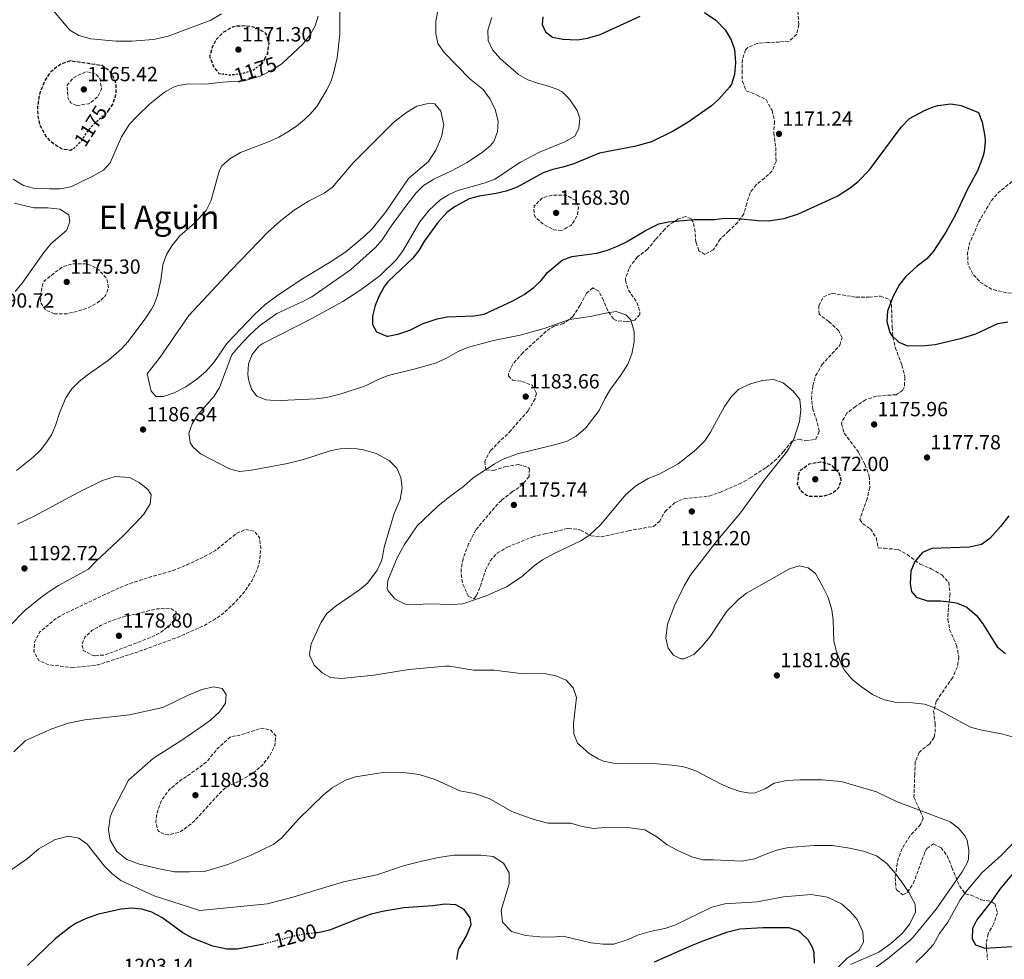
# Model space of a CAD drawing. Units: metres. Extents: x 576646 to 580079, y 4738111 to 4740463.
# Drawn here: x 577436 to 577917, y 4739668 to 4740128 of the extents above; entities that cross this region are included whole.
import ezdxf
from ezdxf.enums import TextEntityAlignment as Align

# ---------------------------------------------------------------- set-up
doc = ezdxf.new("R2010")
doc.units = ezdxf.units.M
doc.header["$MEASUREMENT"] = 0
for name, pattern in [('DGN Style 2', [1.739922, 1.043953, -0.695969]), ('DGN Style 3', [2.435891, 1.739922, -0.695969]), ('DGN Style 5', [1.217945, 0.521977, -0.695969])]:
    doc.linetypes.add(name, pattern=pattern)
for name, color, linetype, lineweight in [('Cota de curva de nivel depresión directora', 30, 'Continuous', 0), ('Cota de curva de nivel directora', 7, 'Continuous', 0), ('Cota de punto acotado terreno', 7, 'Continuous', 0), ('Curva de nivel de depresión directora', 30, 'DGN Style 3', 30), ('Curva de nivel de depresión intermedia', 30, 'DGN Style 3', 0), ('Curva de nivel directora', 30, 'Continuous', 30), ('Curva de nivel directora no vista', 30, 'DGN Style 5', 30), ('Curva de nivel intermedia', 30, 'Continuous', 0), ('de depresión directora no vista', 30, 'DGN Style 2', 30), ('Punto acotado terreno (símbolo)', 7, 'Continuous', 0), ('Texto de Área (paraje) menor', 7, 'Continuous', 0), ('Zona arbolada', 92, 'DGN Style 3', 0)]:
    doc.layers.add(name, color=color, linetype=linetype, lineweight=lineweight)
doc.styles.add('Style-Arial', font='arial.ttf')

# ---------------------------------------------------------------- blocks, each defined once
blk = doc.blocks.new('5PATER')
at = {"layer": 'Punto acotado terreno (símbolo)', "linetype": 'Continuous', "lineweight": 0}
h = blk.add_hatch(color=51, dxfattribs=at)
edge = h.paths.add_edge_path()
edge.add_ellipse((0, 0), major_axis=(-0.11, -0.111), ratio=0.999422, start_angle=0, end_angle=360)

msp = doc.modelspace()

# ---------------------------------------------------------------- linework, layer by layer
at = {"layer": 'Curva de nivel de depresión directora', "color": 30, "linetype": 'DGN Style 3', "lineweight": 30, "elevation": 1175, "flags": 128}
for points in [[(577555.4, 4740108.46), (577556.97, 4740111.35), (577557.64, 4740116.29), (577556.36, 4740120.53), (577555.66, 4740121.38), (577551.4, 4740123.89), (577545.96, 4740124.79), (577540.96, 4740124.53), (577539.78, 4740124.19), (577535.4, 4740121.73), (577531.72, 4740118.13), (577530.01, 4740114.73), (577528.52, 4740109.97), (577530.48, 4740104.85), (577533.08, 4740101.57), (577534.99, 4740101.2)], [(577461.35, 4740064.26), (577460.6, 4740063.9), (577456.64, 4740064.46), (577452.4, 4740066.94), (577448.81, 4740070.4), (577445.88, 4740075.66), (577444.69, 4740080.51), (577444.52, 4740085.62), (577445.84, 4740092.61), (577448.04, 4740097.74), (577450.66, 4740101.98), (577451.36, 4740102.86), (577455.3, 4740105.91), (577460.5, 4740107.77), (577469.76, 4740106.45), (577475.96, 4740105.49), (577479.28, 4740103.09), (577481.97, 4740098.8), (577482.6, 4740096.77), (577482.73, 4740091.77), (577481.36, 4740086.93), (577478.98, 4740083.33)], [(577828.27, 4739894.61), (577821.98, 4739894.69), (577820.44, 4739895.17), (577817.52, 4739897.41), (577816.08, 4739900.77), (577816.48, 4739905.09), (577817.2, 4739907.33), (577821.67, 4739910.57), (577827.48, 4739911.65), (577832.24, 4739910.29), (577836.27, 4739906.22), (577837.24, 4739902.69), (577836.12, 4739898.93), (577833.08, 4739896.13), (577828.27, 4739894.61)]]:
    msp.add_lwpolyline(points, dxfattribs=at)
at = {"layer": 'Curva de nivel de depresión intermedia', "color": 30, "linetype": 'DGN Style 3', "lineweight": 0, "flags": 128}
for points, elevation in [([(577463.64, 4740085.82), (577460.64, 4740087.1), (577459.24, 4740089.82), (577458.8, 4740095.66), (577462.02, 4740099.39), (577468.08, 4740102.45), (577472.72, 4740101.41), (577474.88, 4740099.01), (577475.72, 4740094.07), (577473.96, 4740090.29), (577470.15, 4740087.08), (577469.4, 4740086.69), (577463.64, 4740085.82)], 1170), ([(577923, 4739993.89), (577918.01, 4739994.27), (577910.8, 4739996.05), (577905.48, 4739999.33), (577901.76, 4740003.41), (577899.46, 4740007.86), (577899.12, 4740013.57), (577900.16, 4740018.46), (577904.44, 4740028.53), (577910.8, 4740039.41), (577914.15, 4740043.12), (577920.61, 4740048.45), (577933.92, 4740056.61), (577938.44, 4740058.75), (577943.75, 4740060.24), (577955.8, 4740061.89), (577961.2, 4740061.81), (577966.6, 4740059.33), (577970.22, 4740055.79), (577971.56, 4740053.65), (577973.45, 4740049.02), (577974.97, 4740043.89), (577975.52, 4740038.34), (577975.43, 4740032.01), (577973.97, 4740026.35), (577971.04, 4740019.81), (577967.8, 4740014.53), (577964.62, 4740010.67), (577960.12, 4740006.77), (577945.72, 4739997.25), (577941.14, 4739995.16), (577939.84, 4739994.93), (577928.04, 4739994.05), (577923, 4739993.89)], 1170), ([(577700.68, 4740024.69), (577697, 4740025.01), (577691.6, 4740027.89), (577687.9, 4740031.28), (577687.32, 4740032.37), (577687.08, 4740035.17), (577687.32, 4740036.77), (577691.32, 4740040.69), (577696.17, 4740042.01), (577702.28, 4740042.04), (577703.08, 4740041.89), (577707.44, 4740039.49), (577708.92, 4740036.13), (577708.36, 4740032.13), (577705.86, 4740027.85), (577705.2, 4740027.17), (577700.68, 4740024.69)], 1170), ([(577452.72, 4739983.9), (577448.36, 4739985.82), (577445.92, 4739989.5), (577446.04, 4739994.22), (577446.8, 4739998.14), (577447.72, 4739999.98), (577452.32, 4740003.74), (577456.84, 4740007.02), (577461.65, 4740008.49), (577467.82, 4740008.43), (577470.24, 4740007.82), (577474.44, 4740005.42), (577477.81, 4740001.74), (577478.52, 4740000.46), (577479.04, 4739996.7), (577477.68, 4739992.86), (577473.97, 4739989.5), (577469.57, 4739987.1), (577464.22, 4739985.28), (577458.68, 4739984.01), (577452.72, 4739983.9)], 1180), ([(577462, 4739810.94), (577449.88, 4739812.38), (577445.08, 4739814.46), (577442.61, 4739818.81), (577443.04, 4739823.82), (577445.34, 4739828.26), (577453.51, 4739835.04), (577458.35, 4739837.72), (577483.4, 4739849.58), (577488, 4739851.52), (577498.48, 4739855.02), (577510.64, 4739858.45), (577517.72, 4739861.33), (577525, 4739864.85), (577531.48, 4739868.29), (577541.6, 4739876.53), (577546.18, 4739878.57), (577550.44, 4739877.73), (577552.92, 4739874.53), (577553.56, 4739869.57), (577553.12, 4739863.65), (577551.8, 4739858.83), (577549.17, 4739853.34), (577545.6, 4739848.12), (577540.96, 4739842.83), (577534.97, 4739837.31), (577532.76, 4739835.65), (577526, 4739831.65), (577513.17, 4739825.91), (577496.72, 4739819.82), (577474.16, 4739812.38), (577462, 4739810.94)], 1185), ([(577472.48, 4739816.81), (577471.12, 4739817.02), (577466.8, 4739819.34), (577466.08, 4739822.38), (577467.6, 4739825.9), (577471.2, 4739829.26), (577475.58, 4739831.72), (577480.12, 4739833.74), (577485.72, 4739835.66), (577502.76, 4739839.66), (577509.16, 4739840.05), (577512.12, 4739838.37), (577512.08, 4739835.49), (577509.24, 4739831.89), (577504.8, 4739828.38), (577500.37, 4739826.03), (577477.48, 4739817.18), (577472.48, 4739816.81)], 1180), ([(577508.63, 4739729.26), (577506.8, 4739729.34), (577503.32, 4739731.1), (577502.2, 4739735.66), (577503.03, 4739740.57), (577505.1, 4739746.24), (577508.87, 4739751.34), (577513.8, 4739755.45), (577521.48, 4739760.69), (577527.16, 4739765.01), (577532.72, 4739771.73), (577538.72, 4739777.17), (577543.2, 4739777.89), (577554.04, 4739781.41), (577558.4, 4739780.37), (577560.92, 4739777.57), (577560.36, 4739772.77), (577558.19, 4739768.28), (577554.38, 4739763.36), (577549.23, 4739758.83), (577536.43, 4739752.23), (577534.88, 4739751.01), (577521.15, 4739736.12), (577518.92, 4739734.06), (577514.86, 4739731.17), (577513.56, 4739730.46), (577508.63, 4739729.26)], 1185)]:
    msp.add_lwpolyline(points, dxfattribs=dict(at, elevation=elevation))
at = {"layer": 'Curva de nivel directora', "color": 30, "linetype": 'Continuous', "lineweight": 30, "flags": 128}
for points, elevation in [([(577770.52, 4740131.25), (577776.08, 4740127.49), (577780.68, 4740122.77), (577783.58, 4740117.91), (577785.16, 4740113.17), (577785.72, 4740106.88), (577785.19, 4740101.06), (577783.68, 4740096.29), (577782.82, 4740094.89), (577777.59, 4740088.98), (577773.88, 4740085.65), (577762.6, 4740077.73), (577755.22, 4740073.35), (577744.56, 4740068.13), (577736.22, 4740065.76), (577719.24, 4740062.53), (577706.18, 4740057.11), (577701.3, 4740055.62), (577696.4, 4740054.61), (577691.72, 4740052.85), (577678.95, 4740045.91), (577673.51, 4740043.99), (577668.64, 4740042.85), (577660.3, 4740041.57), (577655.48, 4740040.21), (577648.62, 4740036.4), (577644.56, 4740033.49), (577640.12, 4740028.69), (577633.64, 4740019.65), (577630.85, 4740014.98), (577627.8, 4740011.01), (577619.05, 4740002.96), (577615.52, 4739999.41), (577614.1, 4739997.53), (577611.41, 4739992.72), (577609.44, 4739988.13), (577608.16, 4739982.85), (577608.24, 4739978.69), (577610.12, 4739975.25), (577615.12, 4739973.09), (577615.67, 4739973.12), (577620.6, 4739974.05), (577626.48, 4739976.05), (577632.96, 4739979.17), (577639.85, 4739981.59), (577644.76, 4739982.53), (577657.86, 4739983.02), (577662.8, 4739983.81), (577676.82, 4739990.35), (577682.39, 4739993.5), (577687, 4739996.78), (577690.66, 4740000.23), (577693.68, 4740004.21), (577700.95, 4740010.18), (577705.6, 4740012.05), (577717.86, 4740013.68)], 1175), ([(577691.52, 4740129.25), (577691.2, 4740125.49), (577692.72, 4740121.89), (577696.24, 4740119.33), (577701.32, 4740118.29), (577708.37, 4740117.94), (577713.32, 4740118.69), (577719.44, 4740120.61), (577739.14, 4740129.6)], 1175), ([(577717.86, 4740013.68), (577723.09, 4740015.15), (577727.96, 4740017.02), (577732.44, 4740019.25), (577741.72, 4740024.77), (577748.12, 4740027.92), (577753, 4740029.01), (577765.44, 4740030.13), (577775.37, 4740030.07), (577780.32, 4740030.77), (577786.84, 4740030.61), (577796.72, 4740029.54), (577801.72, 4740029.49), (577809.4, 4740030.61), (577816.48, 4740032.85), (577835.33, 4740041.51), (577841.79, 4740045.6), (577845.72, 4740048.69), (577851.16, 4740054.37), (577866.64, 4740075.21), (577870.78, 4740079.54), (577877.76, 4740083.16), (577882.36, 4740085.17), (577884.66, 4740085.87), (577890.99, 4740086.58), (577895.96, 4740085.89), (577904.55, 4740082.5), (577906.36, 4740077.73), (577907.6, 4740070.77), (577907.71, 4740068.24), (577907.28, 4740063.25), (577906.67, 4740060.67), (577903.95, 4740053.85), (577898.96, 4740044.61), (577893.24, 4740032.45), (577888.52, 4740023.89), (577882.56, 4740014.6), (577879.16, 4740010.93), (577874.52, 4740007.33), (577869.02, 4740002.29), (577865.92, 4739998.37), (577862.8, 4739992.61), (577860.02, 4739985.29), (577859.76, 4739980.29), (577861.2, 4739974.93), (577862.01, 4739973.59), (577865.6, 4739970.13), (577869.84, 4739968.37), (577878.38, 4739968.5), (577883.36, 4739968.93), (577896.39, 4739972.1), (577903.16, 4739974.23), (577913.95, 4739979.17), (577918.88, 4739980.05)], 1175), ([(577919.36, 4739885.17), (577915.32, 4739879.97), (577910.05, 4739874.18), (577906, 4739871.25), (577900.16, 4739869.81), (577881.64, 4739869.17), (577877.18, 4739867.31), (577873.29, 4739862.83), (577871.44, 4739858.21), (577871.04, 4739851.97), (577871.8, 4739848.13), (577874.04, 4739845.41), (577879.6, 4739843.65), (577886.08, 4739843.57), (577892.64, 4739842.85), (577894.11, 4739842.52), (577898.72, 4739840.53), (577903.57, 4739836.42), (577906.6, 4739832.45), (577913.6, 4739821.1), (577917.72, 4739817.82)], 1175), ([(577921.45, 4739710.55), (577914.87, 4739702.61), (577910.87, 4739696.85), (577903.75, 4739687.65), (577901.58, 4739683.46), (577901.39, 4739678.45), (577903, 4739675.43), (577907.67, 4739673.73), (577920.99, 4739674.69)], 1175), ([(577554.29, 4739675.58), (577554.28, 4739675.57), (577541.96, 4739673.25), (577536.96, 4739673.27), (577530.13, 4739674.74), (577520.25, 4739678.68), (577515.47, 4739681.23), (577505.24, 4739688.78), (577500.36, 4739691.34), (577495.44, 4739692.86), (577490.46, 4739693.34), (577485.34, 4739692.88), (577474.24, 4739690.38), (577467.8, 4739688.22), (577463.28, 4739686.05), (577460.32, 4739684.14), (577453.08, 4739678.3), (577439.55, 4739665.27)], 1200), ([(577649.36, 4739668.29), (577650.28, 4739673.19), (577654.2, 4739679.81), (577656.48, 4739685.33), (577656, 4739688.69), (577653.07, 4739692.73), (577648.88, 4739694.93), (577643.52, 4739695.33), (577637.72, 4739694.45), (577623.56, 4739693.49), (577613.01, 4739691.7), (577607.58, 4739690.39), (577601.99, 4739688.5), (577587.2, 4739682.61), (577582.32, 4739681.52), (577581.06, 4739681.37)], 1200), ([(577824.31, 4739666.53), (577824.07, 4739671.5), (577823.47, 4739673.81), (577821.19, 4739677.89), (577817.63, 4739681.38), (577816.35, 4739682.21), (577811.95, 4739683.73), (577799.11, 4739683.81), (577787.87, 4739683.03), (577781.24, 4739681.39), (577769.79, 4739677.17), (577763.99, 4739674.93), (577745.99, 4739667.01)], 1200)]:
    msp.add_lwpolyline(points, dxfattribs=dict(at, elevation=elevation))
at = {"layer": 'Curva de nivel directora no vista', "color": 30, "linetype": 'DGN Style 5', "lineweight": 30, "elevation": 1200, "flags": 128}
msp.add_lwpolyline([(577581.06, 4739681.37), (577575.38, 4739680.71), (577569.84, 4739679.69), (577554.29, 4739675.58)], dxfattribs=at)
at = {"layer": 'Curva de nivel intermedia', "color": 30, "linetype": 'Continuous', "lineweight": 0, "flags": 128}
for points, elevation in [([(577641.72, 4740140.93), (577639.21, 4740127.06), (577639.1, 4740121.11), (577640.2, 4740116.21), (577643.28, 4740111.81), (577655.84, 4740098.85), (577662.32, 4740093.73), (577665.75, 4740089.01), (577668.23, 4740083.84), (577669.58, 4740078.26), (577669.31, 4740072.95), (577667.48, 4740068.29), (577665.81, 4740066.3), (577662.04, 4740063.09), (577654.44, 4740058.05), (577646.84, 4740053.89), (577638.19, 4740049.87), (577633.16, 4740046.68), (577629.6, 4740043.17), (577624.46, 4740036.6), (577617.24, 4740026.77), (577612.96, 4740020.11), (577609.64, 4740016.37), (577597.42, 4740005.49), (577578.53, 4739992.34), (577574.12, 4739989.97), (577561.37, 4739984.15), (577553, 4739978.05), (577547.96, 4739973.33), (577542.59, 4739967.86)], 1185), ([(577521.2, 4740028.28), (577526.88, 4740034.58), (577529.16, 4740039.01), (577533.44, 4740054.21), (577534.55, 4740056.37), (577538.36, 4740059.81), (577543.68, 4740062.85), (577557.41, 4740068.07), (577562.36, 4740070.34), (577566.84, 4740072.95), (577571.05, 4740075.77), (577574.92, 4740078.93), (577577.68, 4740081.6), (577580.92, 4740085.41), (577585.84, 4740093.46), (577588, 4740097.97), (577589.2, 4740101.43), (577590.86, 4740109.1), (577592.16, 4740120.61), (577592.26, 4740134.19)], 1185), ([(577432.48, 4740049.84), (577437.62, 4740046.77), (577442.44, 4740045.5), (577450.2, 4740045.02), (577455.52, 4740045.1), (577460.68, 4740046.06), (577471.13, 4740051.1), (577476.59, 4740054.18), (577479.96, 4740057.89), (577485.47, 4740070.52), (577489.35, 4740076.68), (577492.72, 4740080.37), (577499.12, 4740086.45), (577506.56, 4740092.38), (577510.96, 4740094.77), (577513.29, 4740095.61), (577518.2, 4740096.45), (577526.64, 4740096.21), (577534.88, 4740097.25), (577545.49, 4740097.97), (577553.29, 4740100.21), (577559.91, 4740103.6), (577564, 4740106.45), (577574.12, 4740115.89), (577577.53, 4740120.16), (577580.1, 4740124.83), (577581.68, 4740129.57)], 1180), ([(577534.36, 4740130.61), (577529.2, 4740127.65), (577508.31, 4740119.79), (577501.12, 4740118.18), (577490.52, 4740117.25), (577482.83, 4740117.31), (577470.54, 4740118.52), (577464.6, 4740120.08), (577460.28, 4740122.62), (577452.23, 4740132.2)], 1180), ([(577666.55, 4740128.91), (577664.52, 4740122.67), (577664.72, 4740117.65), (577666.92, 4740113.09), (577670.79, 4740108.59), (577679.55, 4740100.96), (577684.12, 4740098.44), (577688.8, 4740096.69), (577694.2, 4740095.33), (577698.8, 4740093.73), (577700.85, 4740092.51), (577704.48, 4740089.01), (577708.32, 4740083.41), (577709.64, 4740079.41), (577709.08, 4740074.53), (577707.16, 4740070.85), (577702.24, 4740068.13), (577689.92, 4740063.01), (577680.56, 4740058.21), (577667.99, 4740049.85), (577663.32, 4740048.05), (577649.94, 4740044.31), (577645.38, 4740042.2), (577641.12, 4740039.57), (577635.76, 4740034.53), (577631.4, 4740029.01), (577622.88, 4740014.4), (577619.8, 4740010.45), (577611.92, 4740002.67), (577601.96, 4739995.33), (577593.64, 4739990.01), (577578.88, 4739981.81), (577554.56, 4739969.49), (577552.66, 4739968.13), (577549.4, 4739964.16), (577547.6, 4739959.49), (577547.28, 4739954.37), (577547.61, 4739951.92), (577549.08, 4739947.09), (577551.57, 4739943.67), (577556.24, 4739941.89), (577558.32, 4739941.71), (577563.32, 4739941.57), (577580.56, 4739942.45), (577585.63, 4739943.11), (577592.87, 4739944.8)], 1180), ([(577636, 4740086.93), (577629.84, 4740085.49), (577624.76, 4740082.37), (577618.84, 4740077.89), (577598.72, 4740057.73), (577588.56, 4740045.89), (577584.56, 4740043.01), (577576.92, 4740039.01), (577569.92, 4740034.61), (577563.16, 4740029.41), (577557.08, 4740023.97), (577538.88, 4740005.17), (577518.36, 4739983.17), (577504.4, 4739962.85), (577498, 4739954.61), (577499.96, 4739946.13), (577502.44, 4739943.57), (577506, 4739943.57), (577511.24, 4739945.41), (577516.88, 4739948.21), (577522.36, 4739951.97), (577526.72, 4739955.81), (577530.56, 4739960.13), (577536.96, 4739969.41), (577550.72, 4739983.89), (577555.6, 4739988.37), (577561.32, 4739992.69), (577573.08, 4740000.53), (577588.04, 4740009.49), (577595.16, 4740014.29), (577604.32, 4740021.89), (577608, 4740025.57), (577614.72, 4740033.81), (577625.8, 4740050.21), (577635.6, 4740058.45), (577639.08, 4740063.97), (577641.92, 4740070.45), (577643.04, 4740076.45), (577641.56, 4740083.09), (577638.6, 4740086.69), (577636, 4740086.93)], 1190), ([(577433.16, 4740038.06), (577442.56, 4740035.74)], 1185), ([(577442.56, 4740035.74), (577449.52, 4740035.74), (577455.24, 4740035.18), (577459.72, 4740032.38), (577460.12, 4740028.94), (577458.52, 4740024.78), (577451.08, 4740018.3), (577447.48, 4740013.98), (577436.84, 4739999.02), (577433.45, 4739994.88)], 1185), ([(577434.09, 4739907.45), (577442.33, 4739913.89), (577445.88, 4739917.39), (577449, 4739921.34), (577451.17, 4739924.79), (577453.24, 4739929.34), (577455.24, 4739935.82), (577458.2, 4739942.86), (577461.16, 4739947.26), (577464.76, 4739950.84), (577468.64, 4739953.98), (577479.1, 4739961.26), (577485.45, 4739966.79), (577488.76, 4739970.53), (577497.39, 4739982.05), (577500.16, 4739986.21), (577501.4, 4739988.47), (577503.12, 4739993.17), (577504.64, 4740000.45), (577505.75, 4740007.95), (577507.47, 4740012.94), (577510, 4740017.25), (577513.96, 4740022.05), (577521.2, 4740028.28)], 1185), ([(577592.87, 4739944.8), (577604.8, 4739948.85), (577611.26, 4739951.99), (577615.92, 4739953.81), (577629.13, 4739957.06), (577638.92, 4739959.89), (577644.36, 4739962.37), (577650.12, 4739965.62), (577655.21, 4739967.64), (577667.32, 4739970.93), (577680.33, 4739973.49), (577692.11, 4739976.83), (577704.55, 4739981.16), (577714.68, 4739982.61), (577722.04, 4739984.29), (577727.29, 4739985.04), (577732.08, 4739983.41), (577734.52, 4739981.01), (577736.08, 4739975.17), (577736.2, 4739970.05), (577735, 4739964.45), (577732.96, 4739959.41), (577729.64, 4739954.05), (577724.52, 4739947.06), (577721.96, 4739942.77), (577719.04, 4739936.72), (577712.44, 4739928.29), (577707.84, 4739924.1), (577703.44, 4739921.73), (577697.84, 4739920.05), (577679.16, 4739915.57), (577672.02, 4739912.93), (577667.64, 4739910.53), (577657.36, 4739903.73), (577652.64, 4739899.49), (577645.98, 4739894.69), (577640.15, 4739889.88), (577630.01, 4739880.38), (577623.84, 4739871.25), (577620.2, 4739864.61), (577615.64, 4739853.57), (577615.44, 4739849.73), (577615.87, 4739848.56), (577619.04, 4739844.61), (577623.28, 4739842.29), (577624.34, 4739842.08), (577629.32, 4739841.73), (577634.76, 4739842.13), (577647.29, 4739841.79), (577652.28, 4739842.13), (577663.83, 4739846.11), (577673.66, 4739850.49), (577680.84, 4739855.25), (577687.21, 4739860.77), (577691.24, 4739863.73), (577696.96, 4739866.85), (577710.05, 4739872.99), (577714.24, 4739875.73), (577719.81, 4739881.02), (577731.96, 4739895.49), (577737, 4739899.89), (577743, 4739903.41), (577748.41, 4739905.65), (577757.72, 4739910.69), (577766.32, 4739917.41), (577770.67, 4739921.88), (577773.44, 4739926.05), (577780.33, 4739938.71), (577783.7, 4739943.59), (577787.28, 4739947.09), (577793, 4739949.73), (577798.84, 4739951.3), (577804.25, 4739951.87), (577809, 4739950.21), (577813.95, 4739946.24), (577817.1, 4739942.05), (577817.68, 4739937.09), (577817.04, 4739931.25), (577814.15, 4739922.64), (577811.84, 4739918.21), (577810.56, 4739916.41), (577799.72, 4739902.69), (577788.08, 4739886.61), (577776.23, 4739872.56), (577763.55, 4739855.97), (577760.64, 4739850.9), (577756.02, 4739841.62), (577752.4, 4739832.21), (577751.65, 4739825.44), (577752.76, 4739820.53), (577755.36, 4739817.01), (577758.92, 4739815.25), (577760.5, 4739815.29), (577765.24, 4739817.33), (577769.32, 4739821.41), (577773.28, 4739826.21), (577781.45, 4739838.6), (577787.18, 4739844.23), (577791.04, 4739847.41), (577812.02, 4739859.21), (577816.8, 4739860.69)], 1180), ([(577542.59, 4739967.86), (577539.44, 4739963.97), (577533.34, 4739947.99), (577530.84, 4739943.65), (577522.61, 4739934.45), (577519.96, 4739930.21), (577518.4, 4739925.65), (577519.08, 4739921.09), (577520.42, 4739918.89), (577524.08, 4739915.57), (577538.31, 4739908.16), (577543.08, 4739906.85), (577549.07, 4739907.5), (577566.69, 4739910.83), (577574.45, 4739912.76), (577587.45, 4739916.94), (577592.36, 4739917.89), (577595.63, 4739918.18), (577600.64, 4739917.97), (577603.71, 4739917.5), (577609.99, 4739915.7), (577616.37, 4739912.28), (577620.09, 4739908.59), (577622, 4739903.97), (577622.68, 4739898.93), (577621.8, 4739893.17), (577618.72, 4739886.37), (577613.84, 4739869.96), (577613.12, 4739865.01), (577612.57, 4739863.15), (577610.44, 4739858.61), (577605.67, 4739852.34), (577601.88, 4739849.09), (577590.48, 4739841.25), (577585.82, 4739837.39), (577583.12, 4739833.17), (577578.27, 4739822.66), (577577.4, 4739817.73), (577577.53, 4739816.71), (577579.72, 4739812.13), (577583.56, 4739808.37), (577587.68, 4739806.21), (577593.04, 4739805.65), (577608.84, 4739807.25), (577625.91, 4739809.99), (577643.84, 4739811.73), (577645.91, 4739811.69), (577657.56, 4739809.76), (577667.76, 4739809.73), (577680.8, 4739808.05), (577692.96, 4739807.97), (577697.88, 4739807.01), (577702.9, 4739804.9), (577706.24, 4739801.17), (577707.88, 4739796.37), (577706.44, 4739783.7), (577706.56, 4739778.63), (577708.4, 4739773.97), (577714.19, 4739768.93), (577718.48, 4739766.37), (577721.12, 4739765.32), (577726, 4739764.29), (577728.8, 4739764.09), (577747.36, 4739763.89), (577754.73, 4739763.35), (577759.68, 4739762.61), (577761.99, 4739762.06), (577766.68, 4739760.29), (577778.35, 4739754.18), (577783.19, 4739752.01), (577787.94, 4739750.36), (577792.88, 4739749.57), (577795.35, 4739749.72), (577800.12, 4739751.65), (577804.52, 4739754.45), (577810.6, 4739755.81), (577817.16, 4739756.14), (577828.04, 4739756.13), (577837.39, 4739755.29), (577854.63, 4739750.25), (577864.44, 4739745.57), (577890.63, 4739735.62), (577894.8, 4739732.46), (577897.99, 4739728.61), (577898.88, 4739726.53), (577899.79, 4739721.65), (577899.59, 4739717.33), (577898.93, 4739715.5), (577896.59, 4739711.09), (577883.87, 4739692.93), (577872.55, 4739679.17), (577870.76, 4739677.34), (577860.07, 4739668.66), (577851.67, 4739662.61)], 1185), ([(577434.56, 4739881.18), (577443.04, 4739885.18), (577464.28, 4739896.62), (577476.2, 4739902.46), (577482.4, 4739904.38), (577489.44, 4739903.9), (577494.04, 4739901.5), (577498.28, 4739898.05), (577499.96, 4739895.41), (577499.44, 4739891.01), (577496.4, 4739885.98), (577492.04, 4739881.26), (577486.28, 4739875.42), (577472.96, 4739862.94), (577469.32, 4739859.1), (577454.6, 4739851.1), (577450.04, 4739848.22), (577445.8, 4739845.18), (577438.12, 4739838.94), (577422.72, 4739823.34)], 1190), ([(577816.8, 4739860.69), (577821.24, 4739859.81), (577824.76, 4739857.01), (577828.4, 4739850.53), (577830.93, 4739845.27), (577832.79, 4739839.32), (577833.44, 4739834.37), (577833.8, 4739823.97), (577835, 4739818.85), (577837.72, 4739811.97), (577838.86, 4739809.95), (577842, 4739806.05), (577843.44, 4739804.71), (577847.32, 4739801.57), (577852.64, 4739797.89), (577858.32, 4739795.17), (577864.44, 4739793.89), (577872.22, 4739793.73), (577878.13, 4739793.09), (577882.88, 4739791.49), (577900.63, 4739781.95), (577905.44, 4739780.53), (577916.4, 4739778.45), (577922.16, 4739776.77)], 1180), ([(577432.76, 4739769.82), (577438.56, 4739775.34), (577451.36, 4739781.1), (577459.4, 4739783.9), (577467.52, 4739785.5), (577489.44, 4739787.9), (577505.6, 4739791.5), (577517.68, 4739797.41), (577524.72, 4739800.29), (577530.52, 4739801.65), (577534.64, 4739800.85), (577536.68, 4739797.81), (577536.32, 4739793.65), (577533.36, 4739789.33), (577529.04, 4739785.33), (577524.44, 4739781.97), (577514.96, 4739775.49), (577501.12, 4739766.78), (577488.88, 4739755.98), (577480.92, 4739740.54), (577480, 4739737.82), (577479.08, 4739731.74), (577479.84, 4739726.62), (577483.16, 4739721.1), (577488.12, 4739717.18), (577494.2, 4739714.86), (577504.76, 4739712.38), (577511.44, 4739711.18), (577518.68, 4739711.1), (577526.04, 4739711.25), (577537.52, 4739714.69), (577548.88, 4739719.33), (577559.56, 4739724.53), (577563.68, 4739727.65), (577572, 4739736.85), (577584.24, 4739748.85), (577588.4, 4739752.13), (577594.96, 4739755.89), (577599.8, 4739757.57), (577613.44, 4739759.65), (577622.24, 4739759.81), (577631, 4739758.77), (577638.84, 4739756.21), (577650.96, 4739750.77), (577658.04, 4739749.49), (577665.2, 4739747.01), (577676.32, 4739740.69), (577682, 4739738.45), (577687.32, 4739736.69), (577693.96, 4739735.01), (577705.12, 4739734.93), (577710.72, 4739733.33), (577716.2, 4739732.37), (577721.8, 4739732.77), (577734.24, 4739732.69), (577741.4, 4739731.73), (577747.24, 4739728.29), (577752.28, 4739724.37), (577757.44, 4739721.49), (577764.4, 4739718.45), (577769.76, 4739716.93), (577774.92, 4739717.01), (577788.84, 4739716.37), (577795.04, 4739717.41), (577800.84, 4739719.97), (577806.4, 4739721.89), (577811.52, 4739723.01), (577824.19, 4739723.97), (577833.07, 4739723.97), (577841.39, 4739722.69), (577848.19, 4739721.25), (577854.55, 4739718.93), (577859.71, 4739715.17), (577863.83, 4739710.53), (577867.43, 4739705.49), (577870.51, 4739701.01), (577873.55, 4739695.25), (577873.67, 4739691.49), (577870.95, 4739685.73), (577867.11, 4739681.01), (577861.59, 4739676.13), (577855.71, 4739671.89), (577841.91, 4739665.89)], 1190), ([(577428.56, 4739709.98), (577439.56, 4739717.58), (577445.12, 4739722.38), (577452.64, 4739726.86), (577459.32, 4739728.54), (577464.6, 4739727.58), (577468.64, 4739724.62), (577477.2, 4739713.9), (577480.84, 4739710.14), (577485.16, 4739706.86), (577501.44, 4739699.42), (577523.72, 4739692.22), (577556.84, 4739695.49), (577569.24, 4739698.77), (577594.08, 4739706.21), (577610.24, 4739709.65), (577623.84, 4739714.21), (577632.24, 4739716.29), (577640.44, 4739718.21), (577647.92, 4739719.33), (577653.96, 4739719.33), (577661.12, 4739719.25), (577667.2, 4739718.61), (577672.28, 4739715.41), (577675.08, 4739710.69), (577675, 4739705.25), (577671.16, 4739692.45), (577671.76, 4739686.45), (577676.2, 4739681.97), (577683.2, 4739680.05), (577690.08, 4739679.33), (577695.8, 4739679.17), (577701.44, 4739679.65), (577714.87, 4739676.45), (577720.99, 4739675.81), (577726.27, 4739675.81), (577733.19, 4739677.97), (577737.71, 4739680.13), (577744.67, 4739682.13), (577751.11, 4739683.41), (577756.07, 4739685.09), (577774.11, 4739693.81), (577780.39, 4739695.41), (577796.27, 4739696.45), (577809.23, 4739698.93), (577822.71, 4739700.05), (577830.63, 4739698.69), (577837.59, 4739695.41), (577841.79, 4739691.81), (577845.15, 4739687.81), (577847.87, 4739681.81), (577848.19, 4739676.77), (577846.07, 4739672.61), (577840.31, 4739668.93), (577833.95, 4739662.53)], 1195), ([(577924.56, 4739728.4), (577915.72, 4739719.31), (577906.25, 4739710.79), (577898.41, 4739701.56), (577895.51, 4739697.49), (577889.43, 4739686.53), (577885.43, 4739681.01), (577882.43, 4739675.57), (577878.83, 4739671.49), (577873.87, 4739666.72)], 1180)]:
    msp.add_lwpolyline(points, dxfattribs=dict(at, elevation=elevation))
at = {"layer": 'de depresión directora no vista', "color": 30, "linetype": 'DGN Style 2', "lineweight": 30, "elevation": 1175, "flags": 128}
for points in [[(577555.4, 4740108.46), (577554.18, 4740106.22), (577549.79, 4740103.02), (577544.62, 4740101.38), (577538.04, 4740100.61), (577534.99, 4740101.2)], [(577478.98, 4740083.33), (577478.49, 4740082.59), (577476.76, 4740080.77), (577472.4, 4740077.25), (577468.99, 4740073.6), (577465.36, 4740067.9), (577461.68, 4740064.42), (577461.35, 4740064.26)]]:
    msp.add_lwpolyline(points, dxfattribs=at)
at = {"layer": 'Zona arbolada', "color": 92, "linetype": 'DGN Style 3', "lineweight": 0}
for points in [[(577816.07, 4740134.45, 1180.94), (577816.68, 4740125.41, 1181.73), (577815.57, 4740120.56, 1181.84), (577811.92, 4740117.33, 1181.59), (577807.16, 4740116.85, 1181.15), (577801.56, 4740116.69, 1180.97), (577796.32, 4740116.13, 1181.61), (577791.77, 4740114.24, 1182.15), (577790.56, 4740113.01, 1182.25), (577789.04, 4740108.29, 1182.13), (577788.92, 4740102.85, 1181.87), (577789.04, 4740097.65, 1182.09), (577790.93, 4740093.04, 1182.62), (577796.2, 4740090.93, 1183.03), (577800.66, 4740088.7, 1183.15), (577803.56, 4740083.33, 1183.73), (577804.8, 4740078.05, 1183.99), (577804.36, 4740072.45, 1182.89), (577805.36, 4740065.25, 1183.37), (577805.52, 4740058.45, 1184.45), (577803.54, 4740053.86, 1184.64), (577799.88, 4740050.37, 1184.11), (577795.8, 4740047.09, 1183.89), (577792.78, 4740043.17, 1183.06), (577791.29, 4740037.96, 1182.69), (577789.72, 4740032.85, 1182.73), (577786.87, 4740028.75, 1183.03), (577782.36, 4740024.53, 1183.25), (577778.12, 4740020.45, 1182.99), (577775.62, 4740016.27, 1182.18), (577774.76, 4740015.25, 1182.21), (577770.68, 4740013.01, 1182.99), (577767.76, 4740014.85, 1183.51), (577766.32, 4740019.01, 1183.17), (577765.96, 4740024.05, 1182.45), (577765.05, 4740028.84, 1181.92), (577764, 4740030.37, 1181.87), (577761.2, 4740031.57, 1182.27), (577757.56, 4740030.21, 1182.45), (577753.36, 4740027.45, 1181.82), (577751.12, 4740025.41, 1181.41), (577746.6, 4740020.29, 1180.97), (577742.68, 4740015.57, 1181.63), (577737.76, 4740011.81, 1182.05), (577734.67, 4740007.96, 1182.11), (577733.64, 4740006.21, 1182.33), (577731.91, 4740001.51, 1183.27), (577731.84, 4740000.29, 1183.51), (577733.32, 4739995.57, 1184.45), (577737.52, 4739989.57, 1185.19), (577738.98, 4739984.73, 1185.94), (577738.84, 4739983.65, 1186.11), (577736.52, 4739980.93, 1186.45), (577732.48, 4739980.13, 1186.03), (577727.66, 4739980.61, 1184.95), (577726.04, 4739981.49, 1184.63), (577723.24, 4739985.49, 1184.11), (577721.08, 4739990.61, 1184.01), (577718.79, 4739995.02, 1183.56), (577715.96, 4739996.69, 1183.23), (577712.84, 4739994.05, 1183.67), (577709.76, 4739988.21, 1184.35), (577706.2, 4739982.61, 1184.79), (577701.56, 4739979.17, 1184.69), (577697.2, 4739978.05, 1184.65), (577693.08, 4739975.43, 1185.74), (577681.64, 4739964.93, 1187.37), (577676.76, 4739959.41, 1187.95), (577674.69, 4739954.69, 1187.95), (577674.72, 4739953.73, 1187.89), (577676.64, 4739951.49, 1187.37), (577681.2, 4739950.93, 1187.47), (577686.24, 4739949.09, 1188.27), (577688.32, 4739945.17, 1188.75), (577687.72, 4739942.37, 1188.63), (577684.24, 4739936.61, 1187.85), (577675.82, 4739926.9, 1186.64), (577674.28, 4739925.17, 1186.49), (577670.56, 4739921.81, 1184.93), (577665.92, 4739917.17, 1184.75), (577663.04, 4739911.81, 1183.77), (577663.6, 4739907.65, 1182.93), (577667.4, 4739907.41, 1182.53), (577673.24, 4739909.25, 1182.81), (577679.48, 4739910.29, 1183.13), (577684.21, 4739908.88, 1183.33), (577685, 4739908.21, 1183.37), (577684.72, 4739904.45, 1183.67), (577681.66, 4739900.5, 1183.4), (577676.56, 4739896.93, 1182.31), (577671.2, 4739892.77, 1181.59), (577667.78, 4739889.14, 1181.96), (577658.76, 4739878.37, 1183.07), (577655.2, 4739871.49, 1182.87), (577652.48, 4739864.21, 1183.27), (577651.55, 4739859.29, 1183.88), (577651.48, 4739856.61, 1184.21), (577652.38, 4739851.75, 1184.83), (577655.08, 4739845.81, 1185.29), (577657.84, 4739844.69, 1185.77), (577659.12, 4739846.21, 1186.05), (577660.96, 4739850.86, 1186.4), (577663.52, 4739858.69, 1186.65), (577665.72, 4739863.25, 1186.27), (577669.11, 4739866.92, 1186.09), (577674.13, 4739869.93, 1186.05), (577686.52, 4739874.93, 1186.75), (577692.36, 4739876.45, 1186.63), (577692.32, 4739876.45, 1186.21), (577697.22, 4739877.44, 1186.37), (577703.92, 4739879.09, 1187.15), (577708.87, 4739878.59, 1187.51), (577710.08, 4739878.21, 1187.51), (577714.96, 4739875.41, 1187.19), (577719.94, 4739874.91, 1187.03), (577733.32, 4739877.89, 1186.93), (577745.52, 4739880.05, 1186.35), (577748.48, 4739882.37, 1186.33), (577751.24, 4739887.33, 1185.69), (577755.8, 4739891.57, 1185.33), (577760.44, 4739893.5, 1185.17), (577772.84, 4739894.85, 1184.25), (577778, 4739896.69, 1184.05), (577787.39, 4739900.7, 1183.34), (577792.85, 4739903.72, 1183.02), (577800.72, 4739908.85, 1182.81), (577804.64, 4739911.88, 1182.06), (577809.11, 4739916.62, 1181.52), (577813.32, 4739921.73, 1181.27), (577816.84, 4739922.69, 1181.19), (577820, 4739921.81, 1181.33), (577824.91, 4739922.62, 1181.52), (577826.6, 4739926.61, 1181.47), (577825.49, 4739931.48, 1181.52), (577823.56, 4739937.25, 1182.03), (577822.83, 4739942.2, 1182.32), (577823.44, 4739948.85, 1182.41), (577824.88, 4739953.63, 1182.17), (577827.94, 4739958.98, 1182.07), (577836.76, 4739968.69, 1181.31), (577837.76, 4739972.29, 1181.09), (577836.2, 4739975.73, 1181.05), (577831.28, 4739980.21, 1181.73), (577826.52, 4739983.81, 1182.09), (577826.4, 4739988.05, 1181.49), (577828.76, 4739992.29, 1180.89), (577832.96, 4739993.97, 1180.83), (577844.68, 4739992.13, 1181.19), (577851, 4739992.13, 1181.31), (577856.52, 4739992.61, 1181.29), (577861.14, 4739990.86, 1181.95), (577861.96, 4739988.45, 1182.01), (577862.28, 4739977.49, 1181.13), (577862.65, 4739972.57, 1180.24), (577863.83, 4739967.53, 1180.67), (577867.04, 4739958.85, 1181.33), (577868.32, 4739954.01, 1181.63), (577868.52, 4739953.01, 1181.69), (577868.2, 4739948.07, 1181.82), (577867.4, 4739946.53, 1181.89), (577864.2, 4739944.45, 1182.53), (577854.6, 4739943.73, 1183.05), (577849.28, 4739941.97, 1182.75), (577844.36, 4739938.69, 1182.31), (577840.12, 4739935.41, 1182.07), (577837.64, 4739931.01, 1181.45), (577837.52, 4739930.21, 1181.35), (577838.84, 4739925.57, 1180.89), (577841.92, 4739921.62, 1180.89), (577845.84, 4739916.29, 1181.53), (577849, 4739910.37, 1182.17), (577851.08, 4739904.61, 1182.53), (577851.32, 4739899.09, 1182.29), (577850, 4739893.49, 1182.21), (577846.44, 4739883.41, 1181.69), (577847.84, 4739881.41, 1181.11), (577851.76, 4739878.77, 1181.43), (577854.48, 4739874.53, 1181.95), (577855.47, 4739869.51, 1181.66), (577858.32, 4739869.33, 1181.23), (577865.2, 4739868.77, 1180.93), (577869.55, 4739866.32, 1180.95), (577875.96, 4739861.57, 1180.43), (577881.4, 4739859.33, 1179.89), (577886.56, 4739856.29, 1180.71), (577889.94, 4739852.61, 1181.23), (577890.59, 4739847.06, 1181.42), (577889.8, 4739840.05, 1181.77), (577889.48, 4739834.53, 1182.33), (577890.4, 4739829.64, 1182.65), (577893.76, 4739821.97, 1183.25), (577894.92, 4739816.21, 1184.31), (577894.16, 4739811.31, 1184.93), (577891.87, 4739806.14, 1185.02), (577883.88, 4739794.61, 1185.77), (577882.55, 4739789.76, 1185.97), (577883.32, 4739783.57, 1186.01), (577883.23, 4739778.7, 1187.13), (577882.76, 4739776.77, 1187.69), (577880.48, 4739773.57, 1188.83), (577876.56, 4739770.6, 1189.77), (577875.52, 4739769.49, 1189.97), (577873.58, 4739764.89, 1190.52), (577873.32, 4739758.93, 1191.37), (577873.16, 4739753.93, 1191.61), (577872.92, 4739747.57, 1190.85), (577877.51, 4739737.41, 1192.73), (577876.11, 4739734.21, 1192.77), (577870.99, 4739728.61, 1193.27), (577867.15, 4739722.61, 1193.53), (577865.38, 4739717.93, 1193.37), (577864.71, 4739715.33, 1193.19), (577863.83, 4739708.29, 1192.49), (577864.1, 4739703.33, 1192.42), (577864.63, 4739702.21, 1192.53), (577867.55, 4739699.89, 1193.25), (577869.79, 4739701.17, 1193.57), (577872.62, 4739705.4, 1193.51), (577878.47, 4739721.11, 1192.13), (577879.31, 4739722.53, 1192.03), (577882.43, 4739724.77, 1191.79), (577886.19, 4739722.93, 1190.93), (577889.2, 4739719.02, 1189.92), (577891.53, 4739713.26, 1189.09), (577895.19, 4739704.21, 1188.35), (577898.08, 4739700.31, 1187.06), (577900.87, 4739699.73, 1186.21), (577905.87, 4739697.49, 1183.11), (577910.75, 4739696.6, 1182.46), (577912.43, 4739695.57, 1182.55), (577913.75, 4739691.09, 1183.09), (577912.03, 4739685.81, 1184.13), (577909.15, 4739680.85, 1184.73), (577908.31, 4739675.9, 1184.9), (577908.87, 4739668.13, 1184.79)], [(577816.07, 4740134.45, 1180.94), (577816.68, 4740125.41, 1181.73), (577815.57, 4740120.56, 1181.84), (577811.92, 4740117.33, 1181.59), (577807.16, 4740116.85, 1181.15), (577801.56, 4740116.69, 1180.97), (577796.32, 4740116.13, 1181.61), (577791.77, 4740114.24, 1182.15), (577790.56, 4740113.01, 1182.25), (577789.04, 4740108.29, 1182.13), (577788.92, 4740102.85, 1181.87), (577789.04, 4740097.65, 1182.09), (577790.93, 4740093.04, 1182.62), (577796.2, 4740090.93, 1183.03), (577800.66, 4740088.7, 1183.15), (577803.56, 4740083.33, 1183.73), (577804.8, 4740078.05, 1183.99), (577804.36, 4740072.45, 1182.89), (577805.36, 4740065.25, 1183.37), (577805.52, 4740058.45, 1184.45), (577803.54, 4740053.86, 1184.64), (577799.88, 4740050.37, 1184.11), (577795.8, 4740047.09, 1183.89), (577792.78, 4740043.17, 1183.06), (577791.29, 4740037.96, 1182.69), (577789.72, 4740032.85, 1182.73), (577786.87, 4740028.75, 1183.03), (577782.36, 4740024.53, 1183.25), (577778.12, 4740020.45, 1182.99), (577775.62, 4740016.27, 1182.18), (577774.76, 4740015.25, 1182.21), (577770.68, 4740013.01, 1182.99), (577767.76, 4740014.85, 1183.51), (577766.32, 4740019.01, 1183.17), (577765.96, 4740024.05, 1182.45), (577765.05, 4740028.84, 1181.92), (577764, 4740030.37, 1181.87), (577761.2, 4740031.57, 1182.27), (577757.56, 4740030.21, 1182.45), (577753.36, 4740027.45, 1181.82), (577751.12, 4740025.41, 1181.41), (577746.6, 4740020.29, 1180.97), (577742.68, 4740015.57, 1181.63), (577737.76, 4740011.81, 1182.05), (577734.67, 4740007.96, 1182.11), (577733.64, 4740006.21, 1182.33), (577731.91, 4740001.51, 1183.27), (577731.84, 4740000.29, 1183.51), (577733.32, 4739995.57, 1184.45), (577737.52, 4739989.57, 1185.19), (577738.98, 4739984.73, 1185.94), (577738.84, 4739983.65, 1186.11), (577736.52, 4739980.93, 1186.45), (577732.48, 4739980.13, 1186.03), (577727.66, 4739980.61, 1184.95), (577726.04, 4739981.49, 1184.63), (577723.24, 4739985.49, 1184.11), (577721.08, 4739990.61, 1184.01), (577718.79, 4739995.02, 1183.56), (577715.96, 4739996.69, 1183.23), (577712.84, 4739994.05, 1183.67)], [(577712.84, 4739994.05, 1183.67), (577709.76, 4739988.21, 1184.35), (577706.2, 4739982.61, 1184.79), (577701.56, 4739979.17, 1184.69), (577697.2, 4739978.05, 1184.65), (577693.08, 4739975.43, 1185.74), (577681.64, 4739964.93, 1187.37), (577676.76, 4739959.41, 1187.95), (577674.69, 4739954.69, 1187.95), (577674.72, 4739953.73, 1187.89), (577676.64, 4739951.49, 1187.37), (577681.2, 4739950.93, 1187.47), (577686.24, 4739949.09, 1188.27), (577688.32, 4739945.17, 1188.75), (577687.72, 4739942.37, 1188.63), (577684.24, 4739936.61, 1187.85), (577675.82, 4739926.9, 1186.64), (577674.28, 4739925.17, 1186.49), (577670.56, 4739921.81, 1184.93), (577665.92, 4739917.17, 1184.75), (577663.04, 4739911.81, 1183.77), (577663.6, 4739907.65, 1182.93), (577667.4, 4739907.41, 1182.53), (577673.24, 4739909.25, 1182.81), (577679.48, 4739910.29, 1183.13), (577684.21, 4739908.88, 1183.33), (577685, 4739908.21, 1183.37), (577684.72, 4739904.45, 1183.67), (577681.66, 4739900.5, 1183.4), (577676.56, 4739896.93, 1182.31), (577671.2, 4739892.77, 1181.59), (577667.78, 4739889.14, 1181.96), (577658.76, 4739878.37, 1183.07), (577655.2, 4739871.49, 1182.87), (577652.48, 4739864.21, 1183.27), (577651.55, 4739859.29, 1183.88), (577651.48, 4739856.61, 1184.21), (577652.38, 4739851.75, 1184.83), (577655.08, 4739845.81, 1185.29), (577657.84, 4739844.69, 1185.77), (577659.12, 4739846.21, 1186.05), (577660.96, 4739850.86, 1186.4), (577663.52, 4739858.69, 1186.65), (577665.72, 4739863.25, 1186.27), (577669.11, 4739866.92, 1186.09), (577674.13, 4739869.93, 1186.05), (577686.52, 4739874.93, 1186.75), (577692.36, 4739876.45, 1186.63), (577692.32, 4739876.45, 1186.21), (577697.22, 4739877.44, 1186.37), (577703.92, 4739879.09, 1187.15), (577708.87, 4739878.59, 1187.51), (577710.08, 4739878.21, 1187.51), (577714.96, 4739875.41, 1187.19), (577719.94, 4739874.91, 1187.03), (577733.32, 4739877.89, 1186.93), (577745.52, 4739880.05, 1186.35), (577748.48, 4739882.37, 1186.33), (577751.24, 4739887.33, 1185.69), (577755.8, 4739891.57, 1185.33), (577760.44, 4739893.5, 1185.17), (577772.84, 4739894.85, 1184.25), (577778, 4739896.69, 1184.05), (577787.39, 4739900.7, 1183.34), (577792.85, 4739903.72, 1183.02), (577800.72, 4739908.85, 1182.81), (577804.64, 4739911.88, 1182.06), (577809.11, 4739916.62, 1181.52), (577813.32, 4739921.73, 1181.27), (577816.84, 4739922.69, 1181.19), (577820, 4739921.81, 1181.33), (577824.91, 4739922.62, 1181.52), (577826.6, 4739926.61, 1181.47), (577825.49, 4739931.48, 1181.52), (577823.56, 4739937.25, 1182.03), (577822.83, 4739942.2, 1182.32), (577823.44, 4739948.85, 1182.41), (577824.88, 4739953.63, 1182.17), (577827.94, 4739958.98, 1182.07), (577836.76, 4739968.69, 1181.31), (577837.76, 4739972.29, 1181.09), (577836.2, 4739975.73, 1181.05), (577831.28, 4739980.21, 1181.73), (577826.52, 4739983.81, 1182.09), (577826.4, 4739988.05, 1181.49), (577828.76, 4739992.29, 1180.89), (577832.96, 4739993.97, 1180.83), (577844.68, 4739992.13, 1181.19), (577851, 4739992.13, 1181.31), (577856.52, 4739992.61, 1181.29), (577861.14, 4739990.86, 1181.95), (577861.96, 4739988.45, 1182.01), (577862.28, 4739977.49, 1181.13), (577862.65, 4739972.57, 1180.24), (577863.83, 4739967.53, 1180.67), (577867.04, 4739958.85, 1181.33), (577868.32, 4739954.01, 1181.63), (577868.52, 4739953.01, 1181.69), (577868.2, 4739948.07, 1181.82), (577867.4, 4739946.53, 1181.89), (577864.2, 4739944.45, 1182.53)], [(577864.2, 4739944.45, 1182.53), (577854.6, 4739943.73, 1183.05), (577849.28, 4739941.97, 1182.75), (577844.36, 4739938.69, 1182.31), (577840.12, 4739935.41, 1182.07), (577837.64, 4739931.01, 1181.45), (577837.52, 4739930.21, 1181.35), (577838.84, 4739925.57, 1180.89), (577841.92, 4739921.62, 1180.89), (577845.84, 4739916.29, 1181.53), (577849, 4739910.37, 1182.17), (577851.08, 4739904.61, 1182.53), (577851.32, 4739899.09, 1182.29), (577850, 4739893.49, 1182.21), (577846.44, 4739883.41, 1181.69), (577847.84, 4739881.41, 1181.11), (577851.76, 4739878.77, 1181.43), (577854.48, 4739874.53, 1181.95), (577855.47, 4739869.51, 1181.66), (577858.32, 4739869.33, 1181.23), (577865.2, 4739868.77, 1180.93), (577869.55, 4739866.32, 1180.95), (577875.96, 4739861.57, 1180.43), (577881.4, 4739859.33, 1179.89), (577886.56, 4739856.29, 1180.71), (577889.94, 4739852.61, 1181.23), (577890.59, 4739847.06, 1181.42), (577889.8, 4739840.05, 1181.77), (577889.48, 4739834.53, 1182.33), (577890.4, 4739829.64, 1182.65), (577893.76, 4739821.97, 1183.25), (577894.92, 4739816.21, 1184.31), (577894.16, 4739811.31, 1184.93), (577891.87, 4739806.14, 1185.02), (577883.88, 4739794.61, 1185.77), (577882.55, 4739789.76, 1185.97), (577883.32, 4739783.57, 1186.01), (577883.23, 4739778.7, 1187.13), (577882.76, 4739776.77, 1187.69), (577880.48, 4739773.57, 1188.83), (577876.56, 4739770.6, 1189.77), (577875.52, 4739769.49, 1189.97), (577873.58, 4739764.89, 1190.52), (577873.32, 4739758.93, 1191.37), (577873.16, 4739753.93, 1191.61), (577872.92, 4739747.57, 1190.85), (577877.51, 4739737.41, 1192.73), (577876.11, 4739734.21, 1192.77), (577870.99, 4739728.61, 1193.27), (577867.15, 4739722.61, 1193.53), (577865.38, 4739717.93, 1193.37), (577864.71, 4739715.33, 1193.19), (577863.83, 4739708.29, 1192.49), (577864.1, 4739703.33, 1192.42), (577864.63, 4739702.21, 1192.53), (577867.55, 4739699.89, 1193.25), (577869.79, 4739701.17, 1193.57), (577872.62, 4739705.4, 1193.51), (577878.47, 4739721.11, 1192.13), (577879.31, 4739722.53, 1192.03), (577882.43, 4739724.77, 1191.79), (577886.19, 4739722.93, 1190.93), (577889.2, 4739719.02, 1189.92), (577891.53, 4739713.26, 1189.09), (577895.19, 4739704.21, 1188.35), (577898.08, 4739700.31, 1187.06), (577900.87, 4739699.73, 1186.21), (577905.87, 4739697.49, 1183.11), (577910.75, 4739696.6, 1182.46), (577912.43, 4739695.57, 1182.55), (577913.75, 4739691.09, 1183.09), (577912.03, 4739685.81, 1184.13), (577909.15, 4739680.85, 1184.73), (577908.31, 4739675.9, 1184.9), (577908.87, 4739668.13, 1184.79)]]:
    msp.add_polyline3d(points, dxfattribs=at)

# ---------------------------------------------------------------- block references
at = {"layer": 'Punto acotado terreno (símbolo)', "color": 7, "linetype": 'Continuous', "lineweight": 0, "xscale": 10, "yscale": 10, "zscale": 10}
for p in [(577542.6, 4740113.17, 1171.3), (577467.04, 4740093.73, 1165.42), (577806.96, 4740071.97, 1171.24), (577697.96, 4740033.33, 1168.3), (577458.68, 4739999.58, 1175.3), (577683.12, 4739943.49, 1183.66), (577853.48, 4739929.89, 1175.96), (577496, 4739927.41, 1186.34), (577879.32, 4739913.73, 1177.78), (577824.68, 4739903.09, 1172), (577677.32, 4739890.53, 1175.74), (577764.32, 4739887.33, 1181.2), (577438, 4739859.5, 1192.72), (577484.2, 4739826.54, 1178.8), (577805.92, 4739807.17, 1181.86), (577521.6, 4739748.61, 1180.38)]:
    msp.add_blockref('5PATER', p, dxfattribs=at)

# ---------------------------------------------------------------- texts
at = {"layer": 'Cota de curva de nivel depresión directora', "color": 30, "linetype": 'Continuous', "lineweight": 0, "style": 'Style-Arial'}
for rotation, p in [(17.5521, (577550.92, 4740103.37, 1175)), (57.5444, (577470.41, 4740075.83, 1175))]:
    msp.add_text('1175', height=7, rotation=rotation, dxfattribs=at).set_placement(p, align=Align.MIDDLE_CENTER)
at = {"layer": 'Cota de curva de nivel directora', "color": 7, "linetype": 'Continuous', "lineweight": 0, "style": 'Style-Arial'}
msp.add_text('1200', height=7, rotation=14.8019, dxfattribs=at).set_placement((577570.48, 4739679.85, 1200), align=Align.MIDDLE_CENTER)
at = {"layer": 'Cota de punto acotado terreno', "color": 7, "linetype": 'Continuous', "lineweight": 0, "style": 'Style-Arial'}
for s, p in [('1171.30', (577544.27, 4740117.17, 1171.3)), ('1165.42', (577468.77, 4740097.73, 1165.42)), ('1171.24', (577808.63, 4740075.97, 1171.24)), ('1168.30', (577699.63, 4740037.33, 1168.3)), ('1175.30', (577460.35, 4740003.58, 1175.3)), ('1190.72', (577418.17, 4739987.02, 1190.72)), ('1183.66', (577684.78, 4739947.49, 1183.66)), ('1186.34', (577497.67, 4739931.41, 1186.34)), ('1175.96', (577855.14, 4739933.89, 1175.96)), ('1177.78', (577880.98, 4739917.73, 1177.78)), ('1172.00', (577826.34, 4739907.09, 1172)), ('1175.74', (577678.98, 4739894.53, 1175.74)), ('1181.20', (577758.65, 4739870.78, 1181.2)), ('1192.72', (577439.73, 4739863.5, 1192.72)), ('1178.80', (577485.86, 4739830.54, 1178.8)), ('1181.86', (577807.58, 4739811.17, 1181.86)), ('1180.38', (577523.26, 4739752.61, 1180.38)), ('1203.14', (577486.46, 4739661.66, 1203.14))]:
    msp.add_text(s, height=7, dxfattribs=at).set_placement(p)
at = {"layer": 'Texto de Área (paraje) menor', "color": 7, "linetype": 'Continuous', "lineweight": 0, "style": 'Style-Arial'}
msp.add_text('El Aguin', height=11.5, dxfattribs=at).set_placement((577503.85, 4740031.19, 1183.16), align=Align.MIDDLE_CENTER)

doc.saveas('drawing.dxf')
